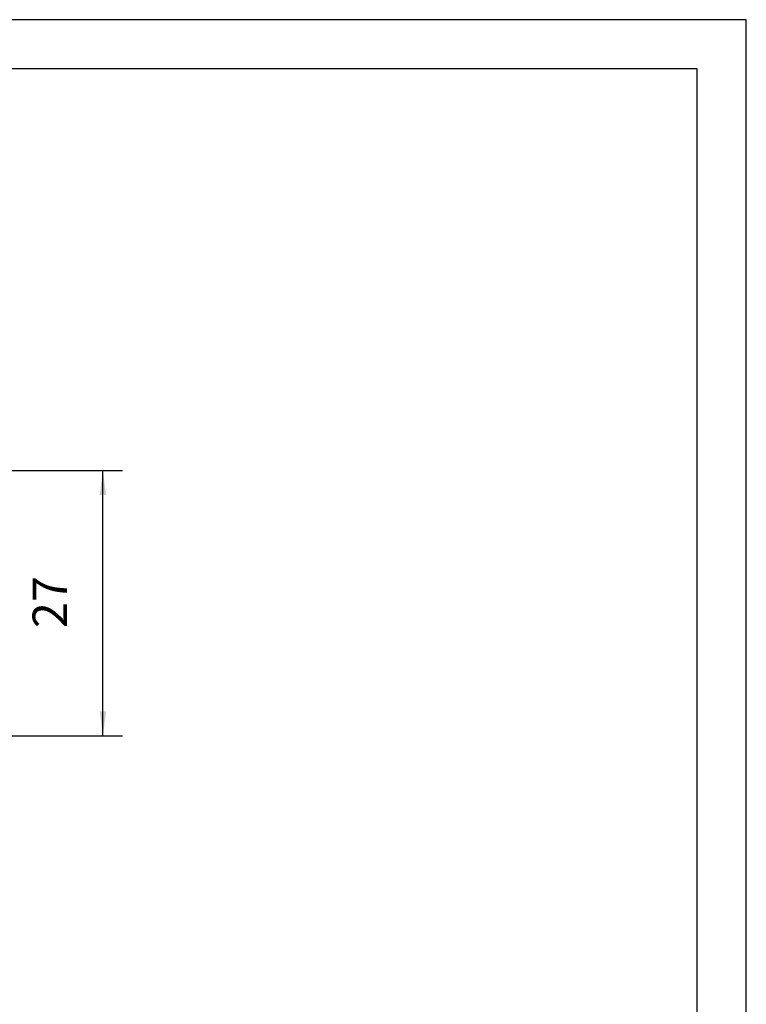
# Model space of a CAD drawing. Units: millimetres. Extents: x 0 to 210, y 0 to 297.
# Drawn here: x 136 to 210, y 197 to 297 of the extents above; entities that cross this region are included whole.
import ezdxf

# ---------------------------------------------------------------- set-up
doc = ezdxf.new("R2010")
doc.units = ezdxf.units.MM
doc.layers.add('1', color=7, linetype='Continuous')
doc.layers.add('Bemaßungen_TC_020513_DIN_', color=7, linetype='Continuous')
doc.styles.add('CONVERTER_13', font='txt.shx', dxfattribs={"width": 0.75})
doc.dimstyles.new('ME10_DIM_15', dxfattribs={"dimtxt": 3.5, "dimasz": 2.5, "dimexe": 2, "dimexo": 1, "dimgap": 0.8, "dimtad": 1, "dimzin": 12, "dimdsep": 46, "dimtxsty": 'CONVERTER_13', "dimsah": 1, "dimcen": 0.09, "dimclrd": 7, "dimclre": 7, "dimclrt": 7, "dimadec": 0, "dimazin": 0, "dimtfac": 1, "dimtdec": 4, "dimtix": 1, "dimtmove": 0, "dimatfit": 3, "dimfxl": 1, "dimtolj": 1, "dimtzin": 0, "dimarcsym": 0})

# ---------------------------------------------------------------- blocks, each defined once
blk = doc.blocks.new('_formato_A4', base_point=(210, 0))
at = {"layer": '1', "color": 7, "linetype": 'Continuous'}
for p, q in [((210, 297), (0, 297)), ((210, 0), (210, 297)), ((205, 292), (21, 292)), ((205, 5), (205, 292))]:
    blk.add_line(p, q, dxfattribs=at)
blk = doc.blocks.new('A4', base_point=(210, 0))
at = {"layer": '1'}
blk.add_blockref('_formato_A4', (210, 0), dxfattribs=at)
blk = doc.blocks.new('*D8')
at = {"layer": 'Bemaßungen_TC_020513_DIN_', "color": 7, "linetype": 'Continuous'}
for p, q in [((131.84, 251.15), (146.55, 251.15)), ((144.55, 224.15), (144.55, 251.15)), ((131.84, 224.15), (146.55, 224.15))]:
    blk.add_line(p, q, dxfattribs=at)
at = {"layer": 'Bemaßungen_TC_020513_DIN_', "color": 7}
for points in [[(144.88, 248.65), (144.22, 248.65), (144.55, 251.15)], [(144.22, 226.65), (144.88, 226.65), (144.55, 224.15)]]:
    blk.add_solid(points, dxfattribs=at)
at = {"layer": 'Bemaßungen_TC_020513_DIN_', "color": 7, "insert": (141.99, 235.11), "char_height": 3.5, "attachment_point": 7, "rotation": 90, "line_spacing_factor": 0.454545, "style": 'CONVERTER_13'}
blk.add_mtext('27', dxfattribs=at)

msp = doc.modelspace()

# ---------------------------------------------------------------- block references
msp.add_blockref('A4', (210, 0))

# ---------------------------------------------------------------- dimensions: what is measured, and where the dimension line sits
at = {"layer": 'Bemaßungen_TC_020513_DIN_'}
dim = msp.add_linear_dim(base=(144.552, 251.15), p1=(130.837, 224.15), p2=(130.837, 251.15), angle=90, text='27', dimstyle='ME10_DIM_15', dxfattribs=at)
dim.commit()
dim.dimension.update_dxf_attribs({"geometry": '*D8', "text_midpoint": (140.238, 237.983), "text_rotation": 90})

doc.saveas('drawing.dxf')
